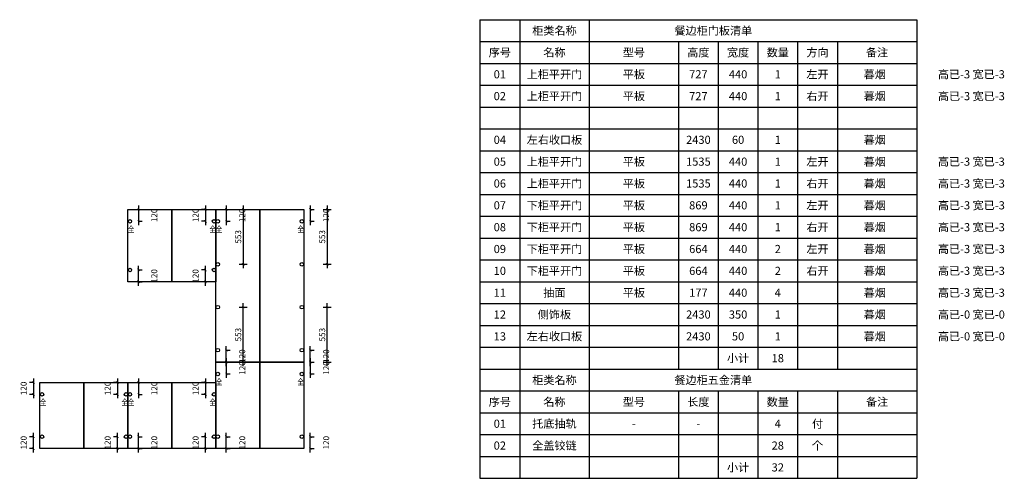
# Model space of a CAD drawing. Units: millimetres. Extents: x 96435 to 109471, y -7134 to 7465.
# Drawn here: x 99226 to 109144, y 2845 to 7465 of the extents above; entities that cross this region are included whole.
import ezdxf
from ezdxf.enums import TextEntityAlignment as Align

# ---------------------------------------------------------------- set-up
doc = ezdxf.new("R2010")
doc.units = ezdxf.units.MM
doc.header["$LTSCALE"] = 5
doc.header["$PDMODE"] = 35
for name, color, linetype in [('五金小计', 7, 'Continuous'), ('数据表格', 7, 'Continuous'), ('数量', 7, 'Continuous'), ('编号文字', 7, 'Continuous'), ('表格文字', 7, 'Continuous'), ('铰链孔', 7, 'Continuous'), ('铰链提取', 7, 'Continuous'), ('铰链标注', 7, 'Continuous'), ('门板小计', 7, 'Continuous')]:
    doc.layers.add(name, color=color, linetype=linetype)
doc.styles.add('DIM', font='romand.shx')
doc.styles.get("Standard").update_dxf_attribs({"font": 'simfang.ttf', "height": 2.5})
doc.dimstyles.new('MS6', dxfattribs={"dimscale": 20, "dimtxt": 3, "dimasz": 1.3, "dimexe": 2, "dimexo": 2, "dimgap": 1, "dimtad": 1, "dimdec": 0, "dimdsep": 46, "dimtxsty": 'DIM', "dimblk": 'ARCHTICK', "dimcen": 3, "dimdle": 2, "dimclrd": 251, "dimclre": 251, "dimclrt": 33, "dimadec": 0, "dimazin": 0, "dimtfac": 1, "dimtdec": 0, "dimtmove": 2, "dimatfit": 3, "dimldrblk": 'DOT', "dimfxl": 6, "dimfxlon": 1, "dimtvp": 1, "dimtolj": 1, "dimtzin": 0, "dimarcsym": 0})

# ---------------------------------------------------------------- blocks, each defined once
blk = doc.blocks.new('全盖铰链B54AB', base_point=(99858.8, -3010.6))
at = {"layer": '铰链孔', "color": 1}
blk.add_circle((99858.8, -3010.6), 17.5, dxfattribs=at)
blk = doc.blocks.new('全盖铰链B54B2', base_point=(99858.8, -3437.6))
at = {"layer": '铰链孔', "color": 1}
blk.add_circle((99858.8, -3437.6), 17.5, dxfattribs=at)
blk = doc.blocks.new('全盖铰链B54B9', base_point=(100704.8, -3010.6))
at = {"layer": '铰链孔', "color": 1}
blk.add_circle((100704.8, -3010.6), 17.5, dxfattribs=at)
blk = doc.blocks.new('全盖铰链B54C0', base_point=(100704.8, -3437.6))
at = {"layer": '铰链孔', "color": 1}
blk.add_circle((100704.8, -3437.6), 17.5, dxfattribs=at)
blk = doc.blocks.new('全盖铰链B54C7', base_point=(100744.8, -3010.6))
at = {"layer": '铰链孔', "color": 1}
blk.add_circle((100744.8, -3010.6), 17.5, dxfattribs=at)
blk = doc.blocks.new('全盖铰链B54CE', base_point=(100744.8, -3437.6))
at = {"layer": '铰链孔', "color": 1}
blk.add_circle((100744.8, -3437.6), 17.5, dxfattribs=at)
blk = doc.blocks.new('全盖铰链B54D5', base_point=(101590.8, -3010.6))
at = {"layer": '铰链孔', "color": 1}
blk.add_circle((101590.8, -3010.6), 17.5, dxfattribs=at)
blk = doc.blocks.new('全盖铰链B54DC', base_point=(101590.8, -3437.6))
at = {"layer": '铰链孔', "color": 1}
blk.add_circle((101590.8, -3437.6), 17.5, dxfattribs=at)
blk = doc.blocks.new('全盖铰链B54E3', base_point=(101630.8, -2805.6))
at = {"layer": '铰链孔', "color": 1}
blk.add_circle((101630.8, -2805.6), 17.5, dxfattribs=at)
blk = doc.blocks.new('全盖铰链B54EA', base_point=(101630.8, -3437.6))
at = {"layer": '铰链孔', "color": 1}
blk.add_circle((101630.8, -3437.6), 17.5, dxfattribs=at)
blk = doc.blocks.new('全盖铰链B54F1', base_point=(102476.8, -2805.6))
at = {"layer": '铰链孔', "color": 1}
blk.add_circle((102476.8, -2805.6), 17.5, dxfattribs=at)
blk = doc.blocks.new('全盖铰链B54F8', base_point=(102476.8, -3437.6))
at = {"layer": '铰链孔', "color": 1}
blk.add_circle((102476.8, -3437.6), 17.5, dxfattribs=at)
blk = doc.blocks.new('全盖铰链B54FF', base_point=(101630.8, -1267.6))
at = {"layer": '铰链孔', "color": 1}
blk.add_circle((101630.8, -1267.6), 17.5, dxfattribs=at)
blk = doc.blocks.new('全盖铰链B5506', base_point=(101630.8, -2565.6))
at = {"layer": '铰链孔', "color": 1}
blk.add_circle((101630.8, -2565.6), 17.5, dxfattribs=at)
blk = doc.blocks.new('全盖铰链B550D', base_point=(101630.8, -1700.2))
at = {"layer": '铰链孔', "color": 1}
blk.add_circle((101630.8, -1700.2), 17.5, dxfattribs=at)
blk = doc.blocks.new('全盖铰链B5514', base_point=(101630.8, -2132.9))
at = {"layer": '铰链孔', "color": 1}
blk.add_circle((101630.8, -2132.9), 17.5, dxfattribs=at)
blk = doc.blocks.new('全盖铰链B551B', base_point=(102476.8, -1267.6))
at = {"layer": '铰链孔', "color": 1}
blk.add_circle((102476.8, -1267.6), 17.5, dxfattribs=at)
blk = doc.blocks.new('全盖铰链B5522', base_point=(102476.8, -2565.6))
at = {"layer": '铰链孔', "color": 1}
blk.add_circle((102476.8, -2565.6), 17.5, dxfattribs=at)
blk = doc.blocks.new('全盖铰链B5529', base_point=(102476.8, -1700.2))
at = {"layer": '铰链孔', "color": 1}
blk.add_circle((102476.8, -1700.2), 17.5, dxfattribs=at)
blk = doc.blocks.new('全盖铰链B5530', base_point=(102476.8, -2132.9))
at = {"layer": '铰链孔', "color": 1}
blk.add_circle((102476.8, -2132.9), 17.5, dxfattribs=at)
blk = doc.blocks.new('全盖铰链B5537', base_point=(100744.8, -1267.6))
at = {"layer": '铰链孔', "color": 1}
blk.add_circle((100744.8, -1267.6), 17.5, dxfattribs=at)
blk = doc.blocks.new('全盖铰链B553E', base_point=(100744.8, -1757.6))
at = {"layer": '铰链孔', "color": 1}
blk.add_circle((100744.8, -1757.6), 17.5, dxfattribs=at)
blk = doc.blocks.new('全盖铰链B5545', base_point=(101590.8, -1267.6))
at = {"layer": '铰链孔', "color": 1}
blk.add_circle((101590.8, -1267.6), 17.5, dxfattribs=at)
blk = doc.blocks.new('全盖铰链B554C', base_point=(101590.8, -1757.6))
at = {"layer": '铰链孔', "color": 1}
blk.add_circle((101590.8, -1757.6), 17.5, dxfattribs=at)
blk = doc.blocks.new('_ArchTick')
at = {"color": 0, "linetype": 'ByBlock', "const_width": 0.15}
blk.add_lwpolyline([(-0.5, -0.5), (0.5, 0.5)], dxfattribs=at)
blk = doc.blocks.new('*D235')
at = {"layer": 'Defpoints', "color": 0, "transparency": 16777216}
for p in [(99365.3, 3263.5), (99450.3, 3263.5), (99450.3, 3143.5)]:
    blk.add_point(p, dxfattribs=at)
at = {"layer": '铰链标注', "color": 251, "lineweight": -2, "transparency": 16777216}
for p, q in [((99365.3, 3103.5), (99365.3, 3303.5)), ((99365.3, 3263.5), (99325.3, 3263.5)), ((99365.3, 3143.5), (99325.3, 3143.5))]:
    blk.add_line(p, q, dxfattribs=at)
at = {"layer": '铰链标注', "color": 251, "lineweight": -2, "transparency": 16777216, "xscale": 26, "yscale": 26, "zscale": 26}
for p, rotation in [((99365.3, 3263.5), 90), ((99365.3, 3143.5), 270)]:
    blk.add_blockref('_ArchTick', p, dxfattribs=dict(at, rotation=rotation))
at = {"layer": '铰链标注', "transparency": 16777216, "insert": (99265.3, 3203.5), "char_height": 60, "attachment_point": 5, "rotation": 90, "style": 'DIM'}
blk.add_mtext('\\A1;120', dxfattribs=at)
blk = doc.blocks.new('_Dot')
at = {"color": 0, "linetype": 'ByBlock', "lineweight": -2}
blk.add_line((-0.5, 0), (-1, 0), dxfattribs=at)
at = {"color": 0, "linetype": 'ByBlock', "const_width": 0.5}
blk.add_lwpolyline([(-0.25, 0, 1), (0.25, 0, 1)], format="xyb", close=True, dxfattribs=at)
blk = doc.blocks.new('*D236')
at = {"layer": 'Defpoints', "color": 0, "transparency": 16777216}
for p in [(99450.3, 3810.5), (99365.3, 3690.5), (99450.3, 3690.5)]:
    blk.add_point(p, dxfattribs=at)
at = {"layer": '铰链标注', "color": 251, "lineweight": -2, "transparency": 16777216}
for p, q in [((99365.3, 3810.5), (99325.3, 3810.5)), ((99365.3, 3850.5), (99365.3, 3650.5)), ((99365.3, 3690.5), (99325.3, 3690.5))]:
    blk.add_line(p, q, dxfattribs=at)
at = {"layer": '铰链标注', "color": 251, "lineweight": -2, "transparency": 16777216, "xscale": 26, "yscale": 26, "zscale": 26}
for p, rotation in [((99365.3, 3810.5), 90), ((99365.3, 3690.5), 270)]:
    blk.add_blockref('_ArchTick', p, dxfattribs=dict(at, rotation=rotation))
at = {"layer": '铰链标注', "transparency": 16777216, "insert": (99265.3, 3750.5), "char_height": 60, "attachment_point": 5, "rotation": 90, "style": 'DIM'}
blk.add_mtext('\\A1;120', dxfattribs=at)
blk = doc.blocks.new('*D237')
at = {"layer": 'Defpoints', "color": 0, "transparency": 16777216}
for p in [(100211.3, 3263.5), (100296.3, 3263.5), (100296.3, 3143.5)]:
    blk.add_point(p, dxfattribs=at)
at = {"layer": '铰链标注', "color": 251, "lineweight": -2, "transparency": 16777216}
for p, q in [((100211.3, 3103.5), (100211.3, 3303.5)), ((100211.3, 3263.5), (100171.3, 3263.5)), ((100211.3, 3143.5), (100171.3, 3143.5))]:
    blk.add_line(p, q, dxfattribs=at)
at = {"layer": '铰链标注', "color": 251, "lineweight": -2, "transparency": 16777216, "xscale": 26, "yscale": 26, "zscale": 26}
for p, rotation in [((100211.3, 3263.5), 90), ((100211.3, 3143.5), 270)]:
    blk.add_blockref('_ArchTick', p, dxfattribs=dict(at, rotation=rotation))
at = {"layer": '铰链标注', "transparency": 16777216, "insert": (100111.3, 3203.5), "char_height": 60, "attachment_point": 5, "rotation": 90, "style": 'DIM'}
blk.add_mtext('\\A1;120', dxfattribs=at)
blk = doc.blocks.new('*D238')
at = {"layer": 'Defpoints', "color": 0, "transparency": 16777216}
for p in [(100296.3, 3810.5), (100211.3, 3690.5), (100296.3, 3690.5)]:
    blk.add_point(p, dxfattribs=at)
at = {"layer": '铰链标注', "color": 251, "lineweight": -2, "transparency": 16777216}
for p, q in [((100211.3, 3810.5), (100171.3, 3810.5)), ((100211.3, 3850.5), (100211.3, 3650.5)), ((100211.3, 3690.5), (100171.3, 3690.5))]:
    blk.add_line(p, q, dxfattribs=at)
at = {"layer": '铰链标注', "color": 251, "lineweight": -2, "transparency": 16777216, "xscale": 26, "yscale": 26, "zscale": 26}
for p, rotation in [((100211.3, 3810.5), 90), ((100211.3, 3690.5), 270)]:
    blk.add_blockref('_ArchTick', p, dxfattribs=dict(at, rotation=rotation))
at = {"layer": '铰链标注', "transparency": 16777216, "insert": (100111.3, 3750.5), "char_height": 60, "attachment_point": 5, "rotation": 90, "style": 'DIM'}
blk.add_mtext('\\A1;120', dxfattribs=at)
blk = doc.blocks.new('*D239')
at = {"layer": 'Defpoints', "color": 0, "transparency": 16777216}
for p in [(100336.3, 3263.5), (100421.3, 3263.5), (100336.3, 3143.5)]:
    blk.add_point(p, dxfattribs=at)
at = {"layer": '铰链标注', "color": 251, "lineweight": -2, "transparency": 16777216}
for p, q in [((100421.3, 3103.5), (100421.3, 3303.5)), ((100421.3, 3263.5), (100461.3, 3263.5)), ((100421.3, 3143.5), (100461.3, 3143.5))]:
    blk.add_line(p, q, dxfattribs=at)
at = {"layer": '铰链标注', "color": 251, "lineweight": -2, "transparency": 16777216, "xscale": 26, "yscale": 26, "zscale": 26}
for p, rotation in [((100421.3, 3263.5), 90), ((100421.3, 3143.5), 270)]:
    blk.add_blockref('_ArchTick', p, dxfattribs=dict(at, rotation=rotation))
at = {"layer": '铰链标注', "transparency": 16777216, "insert": (100581.3, 3203.5), "char_height": 60, "attachment_point": 5, "rotation": 90, "style": 'DIM'}
blk.add_mtext('\\A1;120', dxfattribs=at)
blk = doc.blocks.new('*D240')
at = {"layer": 'Defpoints', "color": 0, "transparency": 16777216}
for p in [(100336.3, 3810.5), (100336.3, 3690.5), (100421.3, 3690.5)]:
    blk.add_point(p, dxfattribs=at)
at = {"layer": '铰链标注', "color": 251, "lineweight": -2, "transparency": 16777216}
for p, q in [((100421.3, 3850.5), (100421.3, 3650.5)), ((100421.3, 3810.5), (100461.3, 3810.5)), ((100421.3, 3690.5), (100461.3, 3690.5))]:
    blk.add_line(p, q, dxfattribs=at)
at = {"layer": '铰链标注', "color": 251, "lineweight": -2, "transparency": 16777216, "xscale": 26, "yscale": 26, "zscale": 26}
for p, rotation in [((100421.3, 3810.5), 90), ((100421.3, 3690.5), 270)]:
    blk.add_blockref('_ArchTick', p, dxfattribs=dict(at, rotation=rotation))
at = {"layer": '铰链标注', "transparency": 16777216, "insert": (100581.3, 3750.5), "char_height": 60, "attachment_point": 5, "rotation": 90, "style": 'DIM'}
blk.add_mtext('\\A1;120', dxfattribs=at)
blk = doc.blocks.new('*D241')
at = {"layer": 'Defpoints', "color": 0, "transparency": 16777216}
for p in [(101097.3, 3263.5), (101182.3, 3263.5), (101182.3, 3143.5)]:
    blk.add_point(p, dxfattribs=at)
at = {"layer": '铰链标注', "color": 251, "lineweight": -2, "transparency": 16777216}
for p, q in [((101097.3, 3103.5), (101097.3, 3303.5)), ((101097.3, 3263.5), (101057.3, 3263.5)), ((101097.3, 3143.5), (101057.3, 3143.5))]:
    blk.add_line(p, q, dxfattribs=at)
at = {"layer": '铰链标注', "color": 251, "lineweight": -2, "transparency": 16777216, "xscale": 26, "yscale": 26, "zscale": 26}
for p, rotation in [((101097.3, 3263.5), 90), ((101097.3, 3143.5), 270)]:
    blk.add_blockref('_ArchTick', p, dxfattribs=dict(at, rotation=rotation))
at = {"layer": '铰链标注', "transparency": 16777216, "insert": (100997.3, 3203.5), "char_height": 60, "attachment_point": 5, "rotation": 90, "style": 'DIM'}
blk.add_mtext('\\A1;120', dxfattribs=at)
blk = doc.blocks.new('*D242')
at = {"layer": 'Defpoints', "color": 0, "transparency": 16777216}
for p in [(101182.3, 3810.5), (101097.3, 3690.5), (101182.3, 3690.5)]:
    blk.add_point(p, dxfattribs=at)
at = {"layer": '铰链标注', "color": 251, "lineweight": -2, "transparency": 16777216}
for p, q in [((101097.3, 3810.5), (101057.3, 3810.5)), ((101097.3, 3850.5), (101097.3, 3650.5)), ((101097.3, 3690.5), (101057.3, 3690.5))]:
    blk.add_line(p, q, dxfattribs=at)
at = {"layer": '铰链标注', "color": 251, "lineweight": -2, "transparency": 16777216, "xscale": 26, "yscale": 26, "zscale": 26}
for p, rotation in [((101097.3, 3810.5), 90), ((101097.3, 3690.5), 270)]:
    blk.add_blockref('_ArchTick', p, dxfattribs=dict(at, rotation=rotation))
at = {"layer": '铰链标注', "transparency": 16777216, "insert": (100997.3, 3750.5), "char_height": 60, "attachment_point": 5, "rotation": 90, "style": 'DIM'}
blk.add_mtext('\\A1;120', dxfattribs=at)
blk = doc.blocks.new('*D243')
at = {"layer": 'Defpoints', "color": 0, "transparency": 16777216}
for p in [(101222.3, 3263.5), (101307.3, 3263.5), (101222.3, 3143.5)]:
    blk.add_point(p, dxfattribs=at)
at = {"layer": '铰链标注', "color": 251, "lineweight": -2, "transparency": 16777216}
for p, q in [((101307.3, 3103.5), (101307.3, 3303.5)), ((101307.3, 3263.5), (101347.3, 3263.5)), ((101307.3, 3143.5), (101347.3, 3143.5))]:
    blk.add_line(p, q, dxfattribs=at)
at = {"layer": '铰链标注', "color": 251, "lineweight": -2, "transparency": 16777216, "xscale": 26, "yscale": 26, "zscale": 26}
for p, rotation in [((101307.3, 3263.5), 90), ((101307.3, 3143.5), 270)]:
    blk.add_blockref('_ArchTick', p, dxfattribs=dict(at, rotation=rotation))
at = {"layer": '铰链标注', "transparency": 16777216, "insert": (101467.3, 3203.5), "char_height": 60, "attachment_point": 5, "rotation": 90, "style": 'DIM'}
blk.add_mtext('\\A1;120', dxfattribs=at)
blk = doc.blocks.new('*D244')
at = {"layer": 'Defpoints', "color": 0, "transparency": 16777216}
for p in [(101222.3, 4015.5), (101222.3, 3895.5), (101307.3, 3895.5)]:
    blk.add_point(p, dxfattribs=at)
at = {"layer": '铰链标注', "color": 251, "lineweight": -2, "transparency": 16777216}
for p, q in [((101307.3, 4055.5), (101307.3, 3855.5)), ((101307.3, 4015.5), (101347.3, 4015.5)), ((101307.3, 3895.5), (101347.3, 3895.5))]:
    blk.add_line(p, q, dxfattribs=at)
at = {"layer": '铰链标注', "color": 251, "lineweight": -2, "transparency": 16777216, "xscale": 26, "yscale": 26, "zscale": 26}
for p, rotation in [((101307.3, 4015.5), 90), ((101307.3, 3895.5), 270)]:
    blk.add_blockref('_ArchTick', p, dxfattribs=dict(at, rotation=rotation))
at = {"layer": '铰链标注', "transparency": 16777216, "insert": (101467.3, 3955.5), "char_height": 60, "attachment_point": 5, "rotation": 90, "style": 'DIM'}
blk.add_mtext('\\A1;120', dxfattribs=at)
blk = doc.blocks.new('*D245')
at = {"layer": 'Defpoints', "color": 0, "transparency": 16777216}
for p in [(102068.3, 3263.5), (102153.3, 3263.5), (102068.3, 3143.5)]:
    blk.add_point(p, dxfattribs=at)
at = {"layer": '铰链标注', "color": 251, "lineweight": -2, "transparency": 16777216}
for p, q in [((102153.3, 3103.5), (102153.3, 3303.5)), ((102153.3, 3263.5), (102193.3, 3263.5)), ((102153.3, 3143.5), (102193.3, 3143.5))]:
    blk.add_line(p, q, dxfattribs=at)
at = {"layer": '铰链标注', "color": 251, "lineweight": -2, "transparency": 16777216, "xscale": 26, "yscale": 26, "zscale": 26}
for p, rotation in [((102153.3, 3263.5), 90), ((102153.3, 3143.5), 270)]:
    blk.add_blockref('_ArchTick', p, dxfattribs=dict(at, rotation=rotation))
at = {"layer": '铰链标注', "transparency": 16777216, "insert": (102313.3, 3203.5), "char_height": 60, "attachment_point": 5, "rotation": 90, "style": 'DIM'}
blk.add_mtext('\\A1;120', dxfattribs=at)
blk = doc.blocks.new('*D246')
at = {"layer": 'Defpoints', "color": 0, "transparency": 16777216}
for p in [(102068.3, 4015.5), (102068.3, 3895.5), (102153.3, 3895.5)]:
    blk.add_point(p, dxfattribs=at)
at = {"layer": '铰链标注', "color": 251, "lineweight": -2, "transparency": 16777216}
for p, q in [((102153.3, 4055.5), (102153.3, 3855.5)), ((102153.3, 4015.5), (102193.3, 4015.5)), ((102153.3, 3895.5), (102193.3, 3895.5))]:
    blk.add_line(p, q, dxfattribs=at)
at = {"layer": '铰链标注', "color": 251, "lineweight": -2, "transparency": 16777216, "xscale": 26, "yscale": 26, "zscale": 26}
for p, rotation in [((102153.3, 4015.5), 90), ((102153.3, 3895.5), 270)]:
    blk.add_blockref('_ArchTick', p, dxfattribs=dict(at, rotation=rotation))
at = {"layer": '铰链标注', "transparency": 16777216, "insert": (102313.3, 3955.5), "char_height": 60, "attachment_point": 5, "rotation": 90, "style": 'DIM'}
blk.add_mtext('\\A1;120', dxfattribs=at)
blk = doc.blocks.new('*D247')
at = {"layer": 'Defpoints', "color": 0, "transparency": 16777216}
for p in [(101222.3, 4135.5), (101307.3, 4135.5), (101222.3, 4015.5)]:
    blk.add_point(p, dxfattribs=at)
at = {"layer": '铰链标注', "color": 251, "lineweight": -2, "transparency": 16777216}
for p, q in [((101307.3, 3975.5), (101307.3, 4175.5)), ((101307.3, 4135.5), (101347.3, 4135.5)), ((101307.3, 4015.5), (101347.3, 4015.5))]:
    blk.add_line(p, q, dxfattribs=at)
at = {"layer": '铰链标注', "color": 251, "lineweight": -2, "transparency": 16777216, "xscale": 26, "yscale": 26, "zscale": 26}
for p, rotation in [((101307.3, 4135.5), 90), ((101307.3, 4015.5), 270)]:
    blk.add_blockref('_ArchTick', p, dxfattribs=dict(at, rotation=rotation))
at = {"layer": '铰链标注', "transparency": 16777216, "insert": (101467.3, 4075.5), "char_height": 60, "attachment_point": 5, "rotation": 90, "style": 'DIM'}
blk.add_mtext('\\A1;120', dxfattribs=at)
blk = doc.blocks.new('*D248')
at = {"layer": 'Defpoints', "color": 0, "transparency": 16777216}
for p in [(101222.3, 4568.2), (101477.3, 4568.2), (101222.3, 4015.5)]:
    blk.add_point(p, dxfattribs=at)
at = {"layer": '铰链标注', "color": 251, "lineweight": -2, "transparency": 16777216}
for p, q in [((101437.3, 4568.2), (101517.3, 4568.2)), ((101477.3, 3975.5), (101477.3, 4608.2)), ((101437.3, 4015.5), (101517.3, 4015.5))]:
    blk.add_line(p, q, dxfattribs=at)
at = {"layer": '铰链标注', "color": 251, "lineweight": -2, "transparency": 16777216, "xscale": 26, "yscale": 26, "zscale": 26}
for p, rotation in [((101477.3, 4568.2), 90), ((101477.3, 4015.5), 270)]:
    blk.add_blockref('_ArchTick', p, dxfattribs=dict(at, rotation=rotation))
at = {"layer": '铰链标注', "transparency": 16777216, "insert": (101427.3, 4291.9), "char_height": 60, "attachment_point": 5, "rotation": 90, "style": 'DIM'}
blk.add_mtext('\\A1;553', dxfattribs=at)
blk = doc.blocks.new('*D249')
at = {"layer": 'Defpoints', "color": 0, "transparency": 16777216}
for p in [(101222.3, 5553.5), (101222.3, 5433.5), (101307.3, 5433.5)]:
    blk.add_point(p, dxfattribs=at)
at = {"layer": '铰链标注', "color": 251, "lineweight": -2, "transparency": 16777216}
for p, q in [((101307.3, 5593.5), (101307.3, 5393.5)), ((101307.3, 5553.5), (101347.3, 5553.5)), ((101307.3, 5433.5), (101347.3, 5433.5))]:
    blk.add_line(p, q, dxfattribs=at)
at = {"layer": '铰链标注', "color": 251, "lineweight": -2, "transparency": 16777216, "xscale": 26, "yscale": 26, "zscale": 26}
for p, rotation in [((101307.3, 5553.5), 90), ((101307.3, 5433.5), 270)]:
    blk.add_blockref('_ArchTick', p, dxfattribs=dict(at, rotation=rotation))
at = {"layer": '铰链标注', "transparency": 16777216, "insert": (101467.3, 5493.5), "char_height": 60, "attachment_point": 5, "rotation": 90, "style": 'DIM'}
blk.add_mtext('\\A1;120', dxfattribs=at)
blk = doc.blocks.new('*D250')
at = {"layer": 'Defpoints', "color": 0, "transparency": 16777216}
for p in [(101222.3, 5553.5), (101222.3, 5000.9), (101477.3, 5000.9)]:
    blk.add_point(p, dxfattribs=at)
at = {"layer": '铰链标注', "color": 251, "lineweight": -2, "transparency": 16777216}
for p, q in [((101477.3, 5593.5), (101477.3, 4960.9)), ((101437.3, 5553.5), (101517.3, 5553.5)), ((101437.3, 5000.9), (101517.3, 5000.9))]:
    blk.add_line(p, q, dxfattribs=at)
at = {"layer": '铰链标注', "color": 251, "lineweight": -2, "transparency": 16777216, "xscale": 26, "yscale": 26, "zscale": 26}
for p, rotation in [((101477.3, 5553.5), 90), ((101477.3, 5000.9), 270)]:
    blk.add_blockref('_ArchTick', p, dxfattribs=dict(at, rotation=rotation))
at = {"layer": '铰链标注', "transparency": 16777216, "insert": (101427.3, 5277.2), "char_height": 60, "attachment_point": 5, "rotation": 90, "style": 'DIM'}
blk.add_mtext('\\A1;553', dxfattribs=at)
blk = doc.blocks.new('*D251')
at = {"layer": 'Defpoints', "color": 0, "transparency": 16777216}
for p in [(102068.3, 4135.5), (102153.3, 4135.5), (102068.3, 4015.5)]:
    blk.add_point(p, dxfattribs=at)
at = {"layer": '铰链标注', "color": 251, "lineweight": -2, "transparency": 16777216}
for p, q in [((102153.3, 3975.5), (102153.3, 4175.5)), ((102153.3, 4135.5), (102193.3, 4135.5)), ((102153.3, 4015.5), (102193.3, 4015.5))]:
    blk.add_line(p, q, dxfattribs=at)
at = {"layer": '铰链标注', "color": 251, "lineweight": -2, "transparency": 16777216, "xscale": 26, "yscale": 26, "zscale": 26}
for p, rotation in [((102153.3, 4135.5), 90), ((102153.3, 4015.5), 270)]:
    blk.add_blockref('_ArchTick', p, dxfattribs=dict(at, rotation=rotation))
at = {"layer": '铰链标注', "transparency": 16777216, "insert": (102313.3, 4075.5), "char_height": 60, "attachment_point": 5, "rotation": 90, "style": 'DIM'}
blk.add_mtext('\\A1;120', dxfattribs=at)
blk = doc.blocks.new('*D252')
at = {"layer": 'Defpoints', "color": 0, "transparency": 16777216}
for p in [(102068.3, 4568.2), (102323.3, 4568.2), (102068.3, 4015.5)]:
    blk.add_point(p, dxfattribs=at)
at = {"layer": '铰链标注', "color": 251, "lineweight": -2, "transparency": 16777216}
for p, q in [((102283.3, 4568.2), (102363.3, 4568.2)), ((102323.3, 3975.5), (102323.3, 4608.2)), ((102283.3, 4015.5), (102363.3, 4015.5))]:
    blk.add_line(p, q, dxfattribs=at)
at = {"layer": '铰链标注', "color": 251, "lineweight": -2, "transparency": 16777216, "xscale": 26, "yscale": 26, "zscale": 26}
for p, rotation in [((102323.3, 4568.2), 90), ((102323.3, 4015.5), 270)]:
    blk.add_blockref('_ArchTick', p, dxfattribs=dict(at, rotation=rotation))
at = {"layer": '铰链标注', "transparency": 16777216, "insert": (102273.3, 4291.9), "char_height": 60, "attachment_point": 5, "rotation": 90, "style": 'DIM'}
blk.add_mtext('\\A1;553', dxfattribs=at)
blk = doc.blocks.new('*D253')
at = {"layer": 'Defpoints', "color": 0, "transparency": 16777216}
for p in [(102068.3, 5553.5), (102068.3, 5433.5), (102153.3, 5433.5)]:
    blk.add_point(p, dxfattribs=at)
at = {"layer": '铰链标注', "color": 251, "lineweight": -2, "transparency": 16777216}
for p, q in [((102153.3, 5593.5), (102153.3, 5393.5)), ((102153.3, 5553.5), (102193.3, 5553.5)), ((102153.3, 5433.5), (102193.3, 5433.5))]:
    blk.add_line(p, q, dxfattribs=at)
at = {"layer": '铰链标注', "color": 251, "lineweight": -2, "transparency": 16777216, "xscale": 26, "yscale": 26, "zscale": 26}
for p, rotation in [((102153.3, 5553.5), 90), ((102153.3, 5433.5), 270)]:
    blk.add_blockref('_ArchTick', p, dxfattribs=dict(at, rotation=rotation))
at = {"layer": '铰链标注', "transparency": 16777216, "insert": (102313.3, 5493.5), "char_height": 60, "attachment_point": 5, "rotation": 90, "style": 'DIM'}
blk.add_mtext('\\A1;120', dxfattribs=at)
blk = doc.blocks.new('*D254')
at = {"layer": 'Defpoints', "color": 0, "transparency": 16777216}
for p in [(102068.3, 5553.5), (102068.3, 5000.9), (102323.3, 5000.9)]:
    blk.add_point(p, dxfattribs=at)
at = {"layer": '铰链标注', "color": 251, "lineweight": -2, "transparency": 16777216}
for p, q in [((102323.3, 5593.5), (102323.3, 4960.9)), ((102283.3, 5553.5), (102363.3, 5553.5)), ((102283.3, 5000.9), (102363.3, 5000.9))]:
    blk.add_line(p, q, dxfattribs=at)
at = {"layer": '铰链标注', "color": 251, "lineweight": -2, "transparency": 16777216, "xscale": 26, "yscale": 26, "zscale": 26}
for p, rotation in [((102323.3, 5553.5), 90), ((102323.3, 5000.9), 270)]:
    blk.add_blockref('_ArchTick', p, dxfattribs=dict(at, rotation=rotation))
at = {"layer": '铰链标注', "transparency": 16777216, "insert": (102273.3, 5277.2), "char_height": 60, "attachment_point": 5, "rotation": 90, "style": 'DIM'}
blk.add_mtext('\\A1;553', dxfattribs=at)
blk = doc.blocks.new('*D255')
at = {"layer": 'Defpoints', "color": 0, "transparency": 16777216}
for p in [(100336.3, 4943.5), (100421.3, 4943.5), (100336.3, 4823.5)]:
    blk.add_point(p, dxfattribs=at)
at = {"layer": '铰链标注', "color": 251, "lineweight": -2, "transparency": 16777216}
for p, q in [((100421.3, 4783.5), (100421.3, 4983.5)), ((100421.3, 4943.5), (100461.3, 4943.5)), ((100421.3, 4823.5), (100461.3, 4823.5))]:
    blk.add_line(p, q, dxfattribs=at)
at = {"layer": '铰链标注', "color": 251, "lineweight": -2, "transparency": 16777216, "xscale": 26, "yscale": 26, "zscale": 26}
for p, rotation in [((100421.3, 4943.5), 90), ((100421.3, 4823.5), 270)]:
    blk.add_blockref('_ArchTick', p, dxfattribs=dict(at, rotation=rotation))
at = {"layer": '铰链标注', "transparency": 16777216, "insert": (100581.3, 4883.5), "char_height": 60, "attachment_point": 5, "rotation": 90, "style": 'DIM'}
blk.add_mtext('\\A1;120', dxfattribs=at)
blk = doc.blocks.new('*D256')
at = {"layer": 'Defpoints', "color": 0, "transparency": 16777216}
for p in [(100336.3, 5553.5), (100336.3, 5433.5), (100421.3, 5433.5)]:
    blk.add_point(p, dxfattribs=at)
at = {"layer": '铰链标注', "color": 251, "lineweight": -2, "transparency": 16777216}
for p, q in [((100421.3, 5593.5), (100421.3, 5393.5)), ((100421.3, 5553.5), (100461.3, 5553.5)), ((100421.3, 5433.5), (100461.3, 5433.5))]:
    blk.add_line(p, q, dxfattribs=at)
at = {"layer": '铰链标注', "color": 251, "lineweight": -2, "transparency": 16777216, "xscale": 26, "yscale": 26, "zscale": 26}
for p, rotation in [((100421.3, 5553.5), 90), ((100421.3, 5433.5), 270)]:
    blk.add_blockref('_ArchTick', p, dxfattribs=dict(at, rotation=rotation))
at = {"layer": '铰链标注', "transparency": 16777216, "insert": (100581.3, 5493.5), "char_height": 60, "attachment_point": 5, "rotation": 90, "style": 'DIM'}
blk.add_mtext('\\A1;120', dxfattribs=at)
blk = doc.blocks.new('*D257')
at = {"layer": 'Defpoints', "color": 0, "transparency": 16777216}
for p in [(101097.3, 4943.5), (101182.3, 4943.5), (101182.3, 4823.5)]:
    blk.add_point(p, dxfattribs=at)
at = {"layer": '铰链标注', "color": 251, "lineweight": -2, "transparency": 16777216}
for p, q in [((101097.3, 4783.5), (101097.3, 4983.5)), ((101097.3, 4943.5), (101057.3, 4943.5)), ((101097.3, 4823.5), (101057.3, 4823.5))]:
    blk.add_line(p, q, dxfattribs=at)
at = {"layer": '铰链标注', "color": 251, "lineweight": -2, "transparency": 16777216, "xscale": 26, "yscale": 26, "zscale": 26}
for p, rotation in [((101097.3, 4943.5), 90), ((101097.3, 4823.5), 270)]:
    blk.add_blockref('_ArchTick', p, dxfattribs=dict(at, rotation=rotation))
at = {"layer": '铰链标注', "transparency": 16777216, "insert": (100997.3, 4883.5), "char_height": 60, "attachment_point": 5, "rotation": 90, "style": 'DIM'}
blk.add_mtext('\\A1;120', dxfattribs=at)
blk = doc.blocks.new('*D258')
at = {"layer": 'Defpoints', "color": 0, "transparency": 16777216}
for p in [(101182.3, 5553.5), (101097.3, 5433.5), (101182.3, 5433.5)]:
    blk.add_point(p, dxfattribs=at)
at = {"layer": '铰链标注', "color": 251, "lineweight": -2, "transparency": 16777216}
for p, q in [((101097.3, 5593.5), (101097.3, 5393.5)), ((101097.3, 5553.5), (101057.3, 5553.5)), ((101097.3, 5433.5), (101057.3, 5433.5))]:
    blk.add_line(p, q, dxfattribs=at)
at = {"layer": '铰链标注', "color": 251, "lineweight": -2, "transparency": 16777216, "xscale": 26, "yscale": 26, "zscale": 26}
for p, rotation in [((101097.3, 5553.5), 90), ((101097.3, 5433.5), 270)]:
    blk.add_blockref('_ArchTick', p, dxfattribs=dict(at, rotation=rotation))
at = {"layer": '铰链标注', "transparency": 16777216, "insert": (100997.3, 5493.5), "char_height": 60, "attachment_point": 5, "rotation": 90, "style": 'DIM'}
blk.add_mtext('\\A1;120', dxfattribs=at)

msp = doc.modelspace()

# ---------------------------------------------------------------- linework, layer by layer
at = {"layer": '数据表格'}
for p, q in [((103862.6, 7464.7), (108262.6, 7464.7)), ((103862.6, 7464.7), (103862.6, 3944.7)), ((104262.6, 7464.7), (104262.6, 3944.7)), ((104962.6, 7464.7), (104962.6, 3944.7)), ((108262.6, 7464.7), (108262.6, 3944.7)), ((103862.6, 7244.7), (108262.6, 7244.7)), ((105862.6, 7244.7), (105862.6, 3944.7)), ((106262.6, 7244.7), (106262.6, 3944.7)), ((106662.6, 7244.7), (106662.6, 3944.7)), ((107062.6, 7244.7), (107062.6, 3944.7)), ((107462.6, 7244.7), (107462.6, 3944.7)), ((103862.6, 7024.7), (108262.6, 7024.7)), ((103862.6, 6804.7), (108262.6, 6804.7)), ((103862.6, 6584.7), (108262.6, 6584.7)), ((103862.6, 6364.7), (108262.6, 6364.7)), ((103862.6, 6144.7), (108262.6, 6144.7)), ((103862.6, 5924.7), (108262.6, 5924.7)), ((103862.6, 5704.7), (108262.6, 5704.7)), ((103862.6, 5484.7), (108262.6, 5484.7)), ((103862.6, 5264.7), (108262.6, 5264.7)), ((103862.6, 5044.7), (108262.6, 5044.7)), ((103862.6, 4824.7), (108262.6, 4824.7)), ((103862.6, 4604.7), (108262.6, 4604.7)), ((103862.6, 4384.7), (108262.6, 4384.7)), ((103862.6, 4164.7), (108262.6, 4164.7)), ((103862.6, 3944.7), (108262.6, 3944.7)), ((103862.6, 3944.7), (108262.6, 3944.7)), ((103862.6, 3944.7), (103862.6, 2844.7)), ((104262.6, 3944.7), (104262.6, 2844.7)), ((104962.6, 3944.7), (104962.6, 2844.7)), ((108262.6, 3944.7), (108262.6, 2844.7)), ((103862.6, 3724.7), (108262.6, 3724.7)), ((105862.6, 3724.7), (105862.6, 2844.7)), ((106262.6, 3724.7), (106262.6, 2844.7)), ((106662.6, 3724.7), (106662.6, 2844.7)), ((107062.6, 3724.7), (107062.6, 2844.7)), ((107462.6, 3724.7), (107462.6, 2844.7)), ((103862.6, 3504.7), (108262.6, 3504.7)), ((103862.6, 3284.7), (108262.6, 3284.7)), ((103862.6, 3064.7), (108262.6, 3064.7)), ((103862.6, 2844.7), (108262.6, 2844.7))]:
    msp.add_line(p, q, dxfattribs=at)
at = {"layer": '铰链提取'}
for points in [[(100316.3, 4823.5), (100316.3, 5553.5), (100759.3, 5553.5), (100759.3, 4823.5)], [(100759.3, 4823.5), (100759.3, 5553.5), (101202.3, 5553.5), (101202.3, 4823.5)], [(101202.3, 4015.5), (101202.3, 5553.5), (101645.3, 5553.5), (101645.3, 4015.5)], [(101645.3, 4015.5), (101645.3, 5553.5), (102088.3, 5553.5), (102088.3, 4015.5)], [(101202.3, 3143.5), (101202.3, 4015.5), (101645.3, 4015.5), (101645.3, 3143.5)], [(101645.3, 3143.5), (101645.3, 4015.5), (102088.3, 4015.5), (102088.3, 3143.5)], [(99430.3, 3143.5), (99430.3, 3810.5), (99873.3, 3810.5), (99873.3, 3143.5)], [(99873.3, 3143.5), (99873.3, 3810.5), (100316.3, 3810.5), (100316.3, 3143.5)], [(100316.3, 3143.5), (100316.3, 3810.5), (100759.3, 3810.5), (100759.3, 3143.5)], [(100759.3, 3143.5), (100759.3, 3810.5), (101202.3, 3810.5), (101202.3, 3143.5)]]:
    msp.add_lwpolyline(points, close=True, dxfattribs=at)

# ---------------------------------------------------------------- block references
at = {"layer": '铰链孔'}
for name, p in [('全盖铰链B5537', (100336.3, 5433.5)), ('全盖铰链B5545', (101182.3, 5433.5)), ('全盖铰链B54FF', (101222.3, 5433.5)), ('全盖铰链B551B', (102068.3, 5433.5)), ('全盖铰链B553E', (100336.3, 4943.5)), ('全盖铰链B554C', (101182.3, 4943.5)), ('全盖铰链B550D', (101222.3, 5000.9)), ('全盖铰链B5529', (102068.3, 5000.9)), ('全盖铰链B5514', (101222.3, 4568.2)), ('全盖铰链B5530', (102068.3, 4568.2)), ('全盖铰链B5506', (101222.3, 4135.5)), ('全盖铰链B5522', (102068.3, 4135.5)), ('全盖铰链B54E3', (101222.3, 3895.5)), ('全盖铰链B54F1', (102068.3, 3895.5)), ('全盖铰链B54AB', (99450.3, 3690.5)), ('全盖铰链B54B9', (100296.3, 3690.5)), ('全盖铰链B54C7', (100336.3, 3690.5)), ('全盖铰链B54D5', (101182.3, 3690.5)), ('全盖铰链B54B2', (99450.3, 3263.5)), ('全盖铰链B54C0', (100296.3, 3263.5)), ('全盖铰链B54CE', (100336.3, 3263.5)), ('全盖铰链B54DC', (101182.3, 3263.5)), ('全盖铰链B54EA', (101222.3, 3263.5)), ('全盖铰链B54F8', (102068.3, 3263.5))]:
    msp.add_blockref(name, p, dxfattribs=at)

# ---------------------------------------------------------------- texts
at = {"layer": 'Defpoints', "linetype": 'Continuous'}
for p in [(104062.6, 7354.7), (104062.6, 4054.7), (104612.6, 4054.7), (105412.6, 4054.7), (106062.6, 4054.7), (104062.6, 3834.7), (106462.6, 3614.7), (107262.6, 3614.7), (106462.6, 3394.7), (105412.6, 3174.7), (106062.6, 3174.7), (106462.6, 3174.7), (104062.6, 2954.7), (104612.6, 2954.7), (105412.6, 2954.7), (106062.6, 2954.7)]:
    msp.add_text('^I', height=82, dxfattribs=at).set_placement(p, align=Align.MIDDLE_CENTER)
at = {"layer": '五金小计', "linetype": 'Continuous'}
msp.add_text('32', height=82, dxfattribs=at).set_placement((106862.6, 2954.7), align=Align.MIDDLE_CENTER)
at = {"layer": '数量', "linetype": 'Continuous'}
for s, p in [('1', (106862.6, 6914.7)), ('1', (106862.6, 6694.7)), ('1', (106862.6, 6254.7)), ('1', (106862.6, 6034.7)), ('1', (106862.6, 5814.7)), ('1', (106862.6, 5594.7)), ('1', (106862.6, 5374.7)), ('2', (106862.6, 5154.7)), ('2', (106862.6, 4934.7)), ('4', (106862.6, 4714.7)), ('1', (106862.6, 4494.7)), ('1', (106862.6, 4274.7)), ('4', (106862.6, 3394.7)), ('28', (106862.6, 3174.7))]:
    msp.add_text(s, height=82, dxfattribs=at).set_placement(p, align=Align.MIDDLE_CENTER)
at = {"layer": '编号文字', "linetype": 'Continuous'}
for s, p in [('01', (104062.6, 6914.7)), ('02', (104062.6, 6694.7)), ('04', (104062.6, 6254.7)), ('05', (104062.6, 6034.7)), ('06', (104062.6, 5814.7)), ('07', (104062.6, 5594.7)), ('08', (104062.6, 5374.7)), ('09', (104062.6, 5154.7)), ('10', (104062.6, 4934.7)), ('11', (104062.6, 4714.7)), ('12', (104062.6, 4494.7)), ('13', (104062.6, 4274.7)), ('01', (104062.6, 3394.7)), ('02', (104062.6, 3174.7))]:
    msp.add_text(s, height=82, dxfattribs=at).set_placement(p, align=Align.MIDDLE_CENTER)
at = {"layer": '表格文字', "linetype": 'Continuous'}
for s, p in [('柜类名称', (104612.6, 7354.7)), ('序号', (104062.6, 7134.7)), ('名称', (104612.6, 7134.7)), ('型号', (105412.6, 7134.7)), ('高度', (106062.6, 7134.7)), ('宽度', (106462.6, 7134.7)), ('数量', (106862.6, 7134.7)), ('方向', (107262.6, 7134.7)), ('备注', (107862.6, 7134.7)), ('上柜平开门', (104612.6, 6914.7)), ('平板', (105412.6, 6914.7)), ('727', (106062.6, 6914.7)), ('440', (106462.6, 6914.7)), ('左开', (107262.6, 6914.7)), ('暮烟', (107839.2, 6914.7)), ('高已-3 宽已-3', (108812.6, 6914.7)), ('上柜平开门', (104612.6, 6694.7)), ('平板', (105412.6, 6694.7)), ('右开', (107262.6, 6694.7)), ('暮烟', (107839.2, 6694.7)), ('高已-3 宽已-3', (108812.6, 6694.7)), ('727', (106062.6, 6694.7)), ('440', (106462.6, 6694.7)), ('左右收口板', (104612.6, 6254.7)), ('2430', (106062.6, 6254.7)), ('60', (106462.6, 6254.7)), ('暮烟', (107839.2, 6254.7)), ('上柜平开门', (104612.6, 6034.7)), ('平板', (105412.6, 6034.7)), ('1535', (106062.6, 6034.7)), ('440', (106462.6, 6034.7)), ('左开', (107262.6, 6034.7)), ('暮烟', (107839.2, 6034.7)), ('高已-3 宽已-3', (108812.6, 6034.7)), ('上柜平开门', (104612.6, 5814.7)), ('平板', (105412.6, 5814.7)), ('1535', (106062.6, 5814.7)), ('440', (106462.6, 5814.7)), ('右开', (107262.6, 5814.7)), ('暮烟', (107839.2, 5814.7)), ('高已-3 宽已-3', (108812.6, 5814.7)), ('下柜平开门', (104612.6, 5594.7)), ('平板', (105412.6, 5594.7)), ('869', (106062.6, 5594.7)), ('440', (106462.6, 5594.7)), ('左开', (107262.6, 5594.7)), ('暮烟', (107839.2, 5594.7)), ('高已-3 宽已-3', (108812.6, 5594.7)), ('下柜平开门', (104612.6, 5374.7)), ('平板', (105412.6, 5374.7)), ('869', (106062.6, 5374.7)), ('440', (106462.6, 5374.7)), ('右开', (107262.6, 5374.7)), ('暮烟', (107839.2, 5374.7)), ('高已-3 宽已-3', (108812.6, 5374.7)), ('下柜平开门', (104612.6, 5154.7)), ('平板', (105412.6, 5154.7)), ('664', (106062.6, 5154.7)), ('440', (106462.6, 5154.7)), ('左开', (107262.6, 5154.7)), ('暮烟', (107839.2, 5154.7)), ('高已-3 宽已-3', (108812.6, 5154.7)), ('下柜平开门', (104612.6, 4934.7)), ('平板', (105412.6, 4934.7)), ('664', (106062.6, 4934.7)), ('440', (106462.6, 4934.7)), ('右开', (107262.6, 4934.7)), ('暮烟', (107839.2, 4934.7)), ('高已-3 宽已-3', (108812.6, 4934.7)), ('抽面', (104612.6, 4714.7)), ('平板', (105412.6, 4714.7)), ('暮烟', (107839.2, 4714.7)), ('高已-3 宽已-3', (108812.6, 4714.7)), ('177', (106062.6, 4714.7)), ('440', (106462.6, 4714.7)), ('侧饰板', (104612.6, 4494.7)), ('2430', (106062.6, 4494.7)), ('350', (106462.6, 4494.7)), ('暮烟', (107839.2, 4494.7)), ('高已-0 宽已-0', (108812.6, 4494.7)), ('左右收口板', (104612.6, 4274.7)), ('2430', (106062.6, 4274.7)), ('50', (106462.6, 4274.7)), ('暮烟', (107839.2, 4274.7)), ('高已-0 宽已-0', (108812.6, 4274.7)), ('小计', (106462.6, 4054.7)), ('柜类名称', (104612.6, 3834.7)), ('序号', (104062.6, 3614.7)), ('名称', (104612.6, 3614.7)), ('型号', (105412.6, 3614.7)), ('长度', (106062.6, 3614.7)), ('数量', (106862.6, 3614.7)), ('备注', (107862.6, 3614.7)), ('托底抽轨', (104612.6, 3394.7)), ('-', (105412.6, 3394.7)), ('-', (106062.6, 3394.7)), ('付', (107262.6, 3394.7)), ('全盖铰链', (104612.6, 3174.7)), ('个', (107262.6, 3174.7)), ('小计', (106462.6, 2954.7))]:
    msp.add_text(s, height=82, dxfattribs=at).set_placement(p, align=Align.MIDDLE_CENTER)
at = {"layer": '表格文字', "color": 3, "linetype": 'Continuous'}
for s, p in [('餐边柜门板清单', (106212.6, 7354.7)), ('餐边柜五金清单', (106212.6, 3834.7))]:
    msp.add_text(s, height=82, dxfattribs=at).set_placement(p, align=Align.MIDDLE_CENTER)
at = {"layer": '铰链孔', "color": 1, "linetype": 'Continuous', "width": 0.8}
for p in [(100348.3, 5353.5), (101170.3, 5353.5), (101234.3, 5353.5), (102056.3, 5353.5), (101234.3, 3815.5), (102056.3, 3815.5), (99462.3, 3610.5), (100284.3, 3610.5), (100348.3, 3610.5), (101170.3, 3610.5)]:
    msp.add_text('全', height=60, dxfattribs=at).set_placement(p, align=Align.MIDDLE_CENTER)
at = {"layer": '门板小计', "linetype": 'Continuous'}
msp.add_text('18', height=82, dxfattribs=at).set_placement((106862.6, 4054.7), align=Align.MIDDLE_CENTER)

# ---------------------------------------------------------------- dimensions: what is measured, and where the dimension line sits
at = {"layer": '铰链标注'}
for base, p1, p2, picture, middle in [((100421.3, 5433.5), (100336.3, 5553.5), (100336.3, 5433.5), '*D256', (100581.3, 5493.5)), ((101097.3, 5433.5), (101182.3, 5553.5), (101182.3, 5433.5), '*D258', (100997.3, 5493.5)), ((101307.3, 5433.5), (101222.3, 5553.5), (101222.3, 5433.5), '*D249', (101467.3, 5493.5)), ((101477.3, 5000.9), (101222.3, 5553.5), (101222.3, 5000.9), '*D250', (101427.3, 5277.2)), ((102153.3, 5433.5), (102068.3, 5553.5), (102068.3, 5433.5), '*D253', (102313.3, 5493.5)), ((102323.3, 5000.9), (102068.3, 5553.5), (102068.3, 5000.9), '*D254', (102273.3, 5277.2)), ((100421.3, 4943.5), (100336.3, 4823.5), (100336.3, 4943.5), '*D255', (100581.3, 4883.5)), ((101097.3, 4943.5), (101182.3, 4823.5), (101182.3, 4943.5), '*D257', (100997.3, 4883.5)), ((101477.3, 4568.2), (101222.3, 4015.5), (101222.3, 4568.2), '*D248', (101427.3, 4291.9)), ((102323.3, 4568.2), (102068.3, 4015.5), (102068.3, 4568.2), '*D252', (102273.3, 4291.9)), ((101307.3, 4135.5), (101222.3, 4015.5), (101222.3, 4135.5), '*D247', (101467.3, 4075.5)), ((102153.3, 4135.5), (102068.3, 4015.5), (102068.3, 4135.5), '*D251', (102313.3, 4075.5)), ((101307.3, 3895.5), (101222.3, 4015.5), (101222.3, 3895.5), '*D244', (101467.3, 3955.5)), ((102153.3, 3895.5), (102068.3, 4015.5), (102068.3, 3895.5), '*D246', (102313.3, 3955.5)), ((99365.3, 3690.5), (99450.3, 3810.5), (99450.3, 3690.5), '*D236', (99265.3, 3750.5)), ((100211.3, 3690.5), (100296.3, 3810.5), (100296.3, 3690.5), '*D238', (100111.3, 3750.5)), ((100421.3, 3690.5), (100336.3, 3810.5), (100336.3, 3690.5), '*D240', (100581.3, 3750.5)), ((101097.3, 3690.5), (101182.3, 3810.5), (101182.3, 3690.5), '*D242', (100997.3, 3750.5)), ((99365.3, 3263.5), (99450.3, 3143.5), (99450.3, 3263.5), '*D235', (99265.3, 3203.5)), ((100211.3, 3263.5), (100296.3, 3143.5), (100296.3, 3263.5), '*D237', (100111.3, 3203.5)), ((100421.3, 3263.5), (100336.3, 3143.5), (100336.3, 3263.5), '*D239', (100581.3, 3203.5)), ((101097.3, 3263.5), (101182.3, 3143.5), (101182.3, 3263.5), '*D241', (100997.3, 3203.5)), ((101307.3, 3263.5), (101222.3, 3143.5), (101222.3, 3263.5), '*D243', (101467.3, 3203.5)), ((102153.3, 3263.5), (102068.3, 3143.5), (102068.3, 3263.5), '*D245', (102313.3, 3203.5))]:
    dim = msp.add_linear_dim(base=base, p1=p1, p2=p2, angle=90, dimstyle='MS6', override={"dimexo": 7, "dimclrt": 256, "dimfxl": 2, "dimarcsym": 1}, dxfattribs=at)
    dim.commit()
    dim.dimension.update_dxf_attribs({"geometry": picture, "text_midpoint": middle})

doc.saveas('drawing.dxf')
